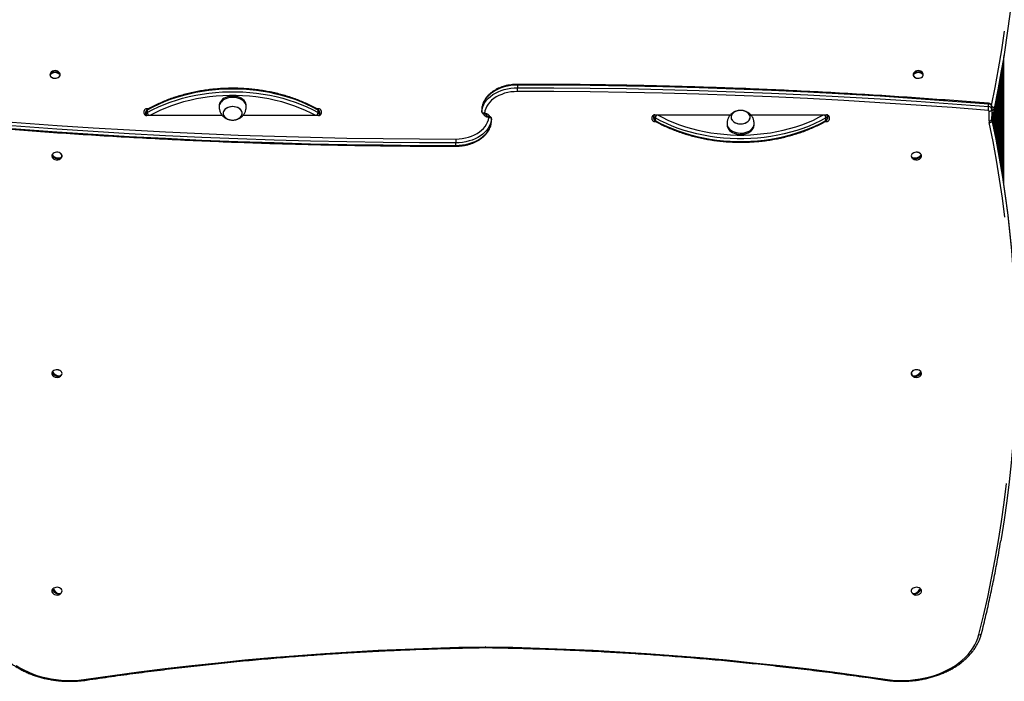
# Model space of a CAD drawing. Units: millimetres. Extents: x 548 to 11315, y 290 to 10547.
# Drawn here: x 6440 to 7529, y 3460 to 4193 of the extents above; entities that cross this region are included whole.
import ezdxf

# ---------------------------------------------------------------- set-up
doc = ezdxf.new("R2010")
doc.units = ezdxf.units.MM
doc.header["$LTSCALE"] = 50

msp = doc.modelspace()

# ---------------------------------------------------------------- linework, layer by layer
at = {"color": 8, "linetype": 'Continuous', "lineweight": 25}
for p, q in [((7527.9, 4016.4), (7527.9, 4144.6)), ((7528.6, 4011.6), (7528.6, 4149.2)), ((7528.8, 4010.5), (7528.8, 4150.3)), ((7525.3, 4032.5), (7525.3, 4129.4)), ((7525.4, 4031.5), (7525.4, 4130.4)), ((7526.1, 4027.5), (7526.1, 4134.2)), ((7526.2, 4026.8), (7526.2, 4134.9)), ((7526.6, 4024.2), (7526.6, 4137.3)), ((7523.3, 4044), (7523.3, 4118.5)), ((7524.5, 4036.9), (7524.5, 4125.3)), ((7521.2, 4055.5), (7521.2, 4107.5)), ((7521.9, 4051.6), (7521.9, 4111.3)), ((7522.1, 4050.6), (7522.1, 4112.2)), ((7522.8, 4047), (7522.8, 4115.6)), ((7522.9, 4046.3), (7522.9, 4116.4)), ((7519.4, 4065), (7519.4, 4098.4)), ((7519.6, 4064.3), (7519.6, 4099.1)), ((7520, 4062.2), (7520, 4101.1)), ((6579.5, 4086.8), (6579.4, 4086.6)), ((6580.5, 4093.9), (6580.5, 4092.8)), ((6770.5, 4092.8), (6770.5, 4093.9)), ((6771.5, 4086.6), (6771.5, 4086.8)), ((6953.5, 4088.4), (6953.3, 4088.4)), ((6953.5, 4088.4), (6953.5, 4088.4)), ((7141.4, 4087), (7141.5, 4086.8)), ((7333.5, 4086.8), (7333.5, 4087)), ((7516.1, 4081.7), (7516.1, 4088.6)), ((7516.2, 4081), (7516.2, 4088.7)), ((7516.7, 4079), (7516.7, 4089)), ((7517.9, 4091), (7518, 4091.3)), ((7517.9, 4072.8), (7517.9, 4090.9)), ((7518.6, 4069.1), (7518.6, 4094.4)), ((7518.8, 4068.3), (7518.8, 4095.2)), ((6959.5, 4085.2), (6959.5, 4085.2)), ((6959.5, 4085.2), (6959.6, 4085.2)), ((7142.5, 4080.8), (7142.5, 4079.7)), ((7332.5, 4079.7), (7332.5, 4080.8)), ((7515.6, 4083.9), (7515.6, 4084.2))]:
    msp.add_line(p, q, dxfattribs=at)
at = {"color": 7, "linetype": 'Continuous', "lineweight": 25}
for p, q in [((6473.7, 4132.9), (6475, 4132.9)), ((6482.9, 4132.9), (6484.2, 4132.9)), ((7428.7, 4132.9), (7430, 4132.9)), ((7437.9, 4132.9), (7439.2, 4132.9)), ((6990.6, 4120.2), (6990.6, 4117.3)), ((6660.5, 4097.4), (6660.5, 4096)), ((6690.5, 4096), (6690.5, 4097.4)), ((7511.9, 4096.3), (7511.9, 4099.1)), ((6577.5, 4088.6), (6577.5, 4091.7)), ((6579.5, 4087.6), (6579.5, 4090.4)), ((6579.5, 4086.6), (6579.5, 4087.6)), ((6581.9, 4093.9), (6580.5, 4093.9)), ((6664.1, 4086.4), (6580.5, 4086.4)), ((6581, 4092.6), (6581, 4089.8)), ((6665, 4088.9), (6665, 4088.9)), ((6686, 4088.9), (6686, 4088.9)), ((6770.5, 4086.4), (6686.8, 4086.4)), ((6770.5, 4093.9), (6769, 4093.9)), ((6769.9, 4089.8), (6769.9, 4092.6)), ((6771.5, 4090.4), (6771.5, 4087.6)), ((6771.5, 4087.6), (6771.5, 4086.6)), ((6773.5, 4091.7), (6773.5, 4088.6)), ((6951, 4093.6), (6951, 4090.8)), ((6951, 4093.6), (6951, 4093.5)), ((6951, 4093.5), (6951, 4090.7)), ((6951, 4090.7), (6951, 4090.8)), ((6953.3, 4088.4), (6953.5, 4088.4)), ((6956.5, 4086.4), (6956.5, 4087.1)), ((7141.5, 4086), (7141.5, 4087)), ((7141.5, 4083.2), (7141.5, 4086)), ((7142.5, 4087.1), (7226.1, 4087.1)), ((7248.8, 4087.1), (7332.5, 4087.1)), ((7333.5, 4087), (7333.5, 4086)), ((7333.5, 4086), (7333.5, 4083.2)), ((7512.5, 4080.5), (7512.5, 4091.3)), ((7515.5, 4096.3), (7515.5, 4093.5)), ((7515.5, 4093.5), (7515.5, 4082.6)), ((7518, 4094.2), (7518, 4091.3)), ((6959.6, 4085.2), (6959.5, 4085.2)), ((6961.9, 4080.1), (6961.9, 4082.9)), ((6961.9, 4082.9), (6961.9, 4082.8)), ((6961.9, 4080), (6961.9, 4082.8)), ((6961.9, 4080), (6961.9, 4080.1)), ((7139.5, 4081.8), (7139.5, 4085)), ((7142.5, 4079.7), (7143.9, 4079.7)), ((7143, 4083.8), (7143, 4081)), ((7222.5, 4077.6), (7222.5, 4076.2)), ((7227, 4084.7), (7227, 4084.7)), ((7248, 4084.7), (7248, 4084.7)), ((7252.5, 4076.2), (7252.5, 4077.6)), ((7331, 4079.7), (7332.5, 4079.7)), ((7331.9, 4081), (7331.9, 4083.8)), ((7335.5, 4085), (7335.5, 4081.8)), ((7515.6, 4083.9), (7515.6, 4081.1)), ((6922.3, 4053.4), (6922.3, 4056.3)), ((6475.7, 4041.5), (6477.3, 4041.3)), ((6484.9, 4040), (6485.9, 4039.8)), ((7426.4, 4040.9), (7426.7, 4040.2)), ((7427.1, 4039.8), (7428, 4040)), ((7435.6, 4041.3), (7437.2, 4041.5)), ((6475.9, 3801.4), (6477.8, 3800.8)), ((6484.7, 3798.7), (6485.4, 3798.5)), ((7427.5, 3798.5), (7428.2, 3798.7)), ((7435.1, 3800.8), (7437, 3801.4)), ((6476.3, 3561.4), (6478.5, 3560.2)), ((6484.2, 3557.3), (6484.8, 3557.1)), ((7428.2, 3557.1), (7428.7, 3557.3)), ((7434.4, 3560.2), (7436.6, 3561.4)), ((6955.3, 3497.6), (6955.6, 3497.6))]:
    msp.add_line(p, q, dxfattribs=at)
at = {"color": 7, "linetype": 'Continuous', "lineweight": 25, "flags": 128}
for points in [[(7528.7, 4550.1), (7531, 4534.9), (7533.9, 4513.9), (7536.5, 4493), (7538.7, 4472), (7540.5, 4451), (7542, 4430), (7543.2, 4408.9), (7544, 4387.9), (7544.4, 4366.8), (7544.5, 4345.8), (7544.3, 4324.8), (7543.6, 4303.7), (7542.7, 4282.7), (7541.3, 4261.7), (7539.6, 4240.6), (7537.6, 4219.6), (7535.2, 4198.7), (7532.5, 4177.7), (7529.4, 4156.8), (7528.2, 4149.3)], [(6473.3, 4131.7), (6473.5, 4130.7), (6474, 4129.8), (6474.9, 4129), (6475.9, 4128.3), (6477.2, 4127.9), (6478.6, 4127.7), (6480, 4127.8), (6481.3, 4128.1), (6482.5, 4128.6), (6483.5, 4129.4), (6484.2, 4130.2), (6484.5, 4131.2), (6484.5, 4132.2), (6484.2, 4133.2), (6484, 4133.5)], [(6473.3, 4131.8), (6473.4, 4130.8), (6474, 4129.9), (6474.8, 4129), (6475.9, 4128.4), (6477.2, 4128), (6478.6, 4127.8), (6480, 4127.8), (6481.4, 4128.1), (6482.6, 4128.7), (6483.6, 4129.4), (6484.2, 4130.3), (6484.6, 4131.3), (6484.6, 4132.3), (6484.2, 4133.3), (6484.2, 4133.4)], [(6473.7, 4133.4), (6473.4, 4132.8), (6473.3, 4131.8)], [(7428.3, 4131.8), (7428.4, 4130.8), (7429, 4129.9), (7429.8, 4129), (7430.9, 4128.4), (7432.2, 4128), (7433.6, 4127.8), (7435, 4127.8), (7436.4, 4128.1), (7437.6, 4128.7), (7438.6, 4129.4), (7439.2, 4130.3), (7439.6, 4131.3), (7439.6, 4132.3), (7439.2, 4133.3), (7439.2, 4133.4)], [(7428.7, 4133.4), (7428.4, 4132.8), (7428.3, 4131.8)], [(7428.3, 4131.7), (7428.5, 4130.7), (7429, 4129.8), (7429.9, 4129), (7430.9, 4128.3), (7432.2, 4127.9), (7433.6, 4127.7), (7435, 4127.8), (7436.3, 4128.1), (7437.5, 4128.6), (7438.5, 4129.4), (7439.2, 4130.2), (7439.5, 4131.2), (7439.6, 4131.8)], [(6990.6, 4120.2), (6986.8, 4120), (6983.1, 4119.6), (6979.5, 4119), (6975.9, 4118.1), (6972.5, 4117), (6969.2, 4115.7), (6966.2, 4114.2), (6963.3, 4112.4), (6960.7, 4110.5), (6958.4, 4108.4), (6956.3, 4106.2), (6954.6, 4103.8), (6953.2, 4101.4), (6952.1, 4098.8), (6951.4, 4096.2), (6951, 4093.6)], [(7511.9, 4099.1), (7472, 4102.2), (7432, 4105.1), (7392, 4107.8), (7351.9, 4110.1), (7311.8, 4112.3), (7271.7, 4114.1), (7231.6, 4115.8), (7191.5, 4117.1), (7151.3, 4118.2), (7111.1, 4119.1), (7071, 4119.7), (7030.8, 4120.1), (6990.6, 4120.2)], [(6769.9, 4092.6), (6763.9, 4095.8), (6757.6, 4098.8), (6751.2, 4101.6), (6744.5, 4104.1), (6737.7, 4106.4), (6730.8, 4108.4), (6723.7, 4110.3), (6716.5, 4111.8), (6709.1, 4113.1), (6701.7, 4114.2), (6694.3, 4115), (6686.8, 4115.5), (6679.2, 4115.8), (6671.7, 4115.8), (6664.1, 4115.5), (6656.6, 4115), (6649.2, 4114.2), (6641.8, 4113.1), (6634.5, 4111.8), (6627.2, 4110.3), (6620.1, 4108.4), (6613.2, 4106.4), (6606.4, 4104.1), (6599.7, 4101.6), (6593.3, 4098.8), (6587, 4095.8), (6581, 4092.6)], [(6581, 4089.8), (6587, 4093), (6593.3, 4096), (6599.7, 4098.7), (6606.4, 4101.3), (6613.2, 4103.6), (6620.1, 4105.6), (6627.2, 4107.4), (6634.5, 4109), (6641.8, 4110.3), (6649.2, 4111.3), (6656.6, 4112.1), (6664.1, 4112.7), (6671.7, 4112.9), (6679.2, 4112.9), (6686.8, 4112.7), (6694.3, 4112.1), (6701.7, 4111.3), (6709.1, 4110.3), (6716.5, 4109), (6723.7, 4107.4), (6730.8, 4105.6), (6737.7, 4103.6), (6744.5, 4101.3), (6751.2, 4098.7), (6757.6, 4096), (6763.9, 4093), (6769.9, 4089.8)], [(6690.5, 4097.4), (6690.4, 4098.6), (6689.9, 4100.2), (6689.2, 4101.7), (6688.1, 4103.1), (6686.7, 4104.4), (6685, 4105.6), (6683.2, 4106.5), (6681.1, 4107.2), (6678.9, 4107.7), (6676.7, 4108), (6674.4, 4108), (6672.1, 4107.7), (6669.9, 4107.3), (6667.8, 4106.5), (6666, 4105.6), (6664.3, 4104.5), (6662.9, 4103.2), (6661.8, 4101.8), (6661, 4100.3), (6660.6, 4098.7), (6660.5, 4097.4)], [(6951, 4090.8), (6951.4, 4093.4), (6952.1, 4096), (6953.2, 4098.6), (6954.6, 4101), (6956.3, 4103.4), (6958.4, 4105.6), (6960.7, 4107.7), (6963.3, 4109.6), (6966.2, 4111.4), (6969.2, 4112.9), (6972.5, 4114.2), (6975.9, 4115.3), (6979.5, 4116.2), (6983.1, 4116.8), (6986.8, 4117.2), (6990.6, 4117.3)], [(6990.6, 4113.1), (6987, 4112.9), (6983.4, 4112.6), (6979.8, 4111.9), (6976.4, 4111.1), (6973.1, 4109.9), (6970, 4108.6), (6967.1, 4107.1), (6964.4, 4105.3), (6962, 4103.4), (6959.9, 4101.3), (6958.1, 4099.1), (6956.6, 4096.7), (6955.4, 4094.3), (6954.5, 4091.8), (6954.1, 4089.2)], [(6990.6, 4113.1), (6990.6, 4113.5), (6990.6, 4114.1), (6990.6, 4114.6), (6990.6, 4115.2), (6990.6, 4115.8), (6990.6, 4116.3), (6990.6, 4116.9), (6990.6, 4117.3)], [(6990.6, 4117.3), (7030.8, 4117.2), (7071, 4116.9), (7111.1, 4116.3), (7151.3, 4115.4), (7191.5, 4114.3), (7231.6, 4112.9), (7271.7, 4111.3), (7311.8, 4109.4), (7351.9, 4107.3), (7392, 4104.9), (7432, 4102.3), (7472, 4099.4), (7511.9, 4096.3)], [(7511.6, 4092), (7471.6, 4095.2), (7431.7, 4098.1), (7391.7, 4100.7), (7351.7, 4103.1), (7311.6, 4105.2), (7271.6, 4107.1), (7231.5, 4108.7), (7191.3, 4110.1), (7151.2, 4111.2), (7111.1, 4112), (7070.9, 4112.6), (7030.7, 4113), (6990.6, 4113.1)], [(6690.4, 4095.2), (6690.4, 4095.5), (6690.4, 4097.2), (6689.9, 4098.7), (6689.2, 4100.3), (6688.1, 4101.7), (6686.7, 4103), (6685, 4104.1), (6683.2, 4105.1), (6681.1, 4105.8), (6678.9, 4106.3), (6676.7, 4106.6), (6674.4, 4106.6), (6672.1, 4106.3), (6669.9, 4105.8), (6667.8, 4105.1), (6666, 4104.2), (6664.3, 4103.1), (6662.9, 4101.8), (6661.8, 4100.4), (6661, 4098.8), (6660.6, 4097.2), (6660.5, 4095.6), (6660.5, 4095.2)], [(6579.5, 4086.7), (6579.3, 4086.6), (6579.2, 4086.6)], [(6681.1, 4095.2), (6679.4, 4095.8), (6677.5, 4096.2), (6675.6, 4096.3), (6673.7, 4096.2), (6671.8, 4095.9), (6670, 4095.3), (6668.5, 4094.5), (6667.2, 4093.5), (6666.1, 4092.3), (6665.4, 4091), (6665, 4089.7), (6665, 4088.3), (6665.3, 4087), (6666, 4085.7), (6667, 4084.5), (6668.3, 4083.5), (6669.8, 4082.6), (6671.5, 4082), (6673.4, 4081.6), (6675.3, 4081.5), (6677.2, 4081.6), (6679.1, 4081.9), (6680.9, 4082.5), (6682.4, 4083.4), (6683.7, 4084.4), (6684.8, 4085.5), (6685.5, 4086.8), (6685.9, 4088.1), (6685.9, 4089.5), (6685.6, 4090.8), (6684.9, 4092.1), (6683.9, 4093.3), (6682.6, 4094.3), (6681.1, 4095.2)], [(6673.8, 4081.6), (6675.7, 4081.5), (6677.7, 4081.7), (6679.5, 4082.1), (6681.2, 4082.7), (6682.7, 4083.6), (6684, 4084.6), (6685, 4085.8), (6685.6, 4087.1), (6685.9, 4088.4), (6685.9, 4089.8), (6685.5, 4091.1), (6684.7, 4092.4), (6683.7, 4093.5), (6682.3, 4094.5), (6680.7, 4095.3), (6679, 4095.9), (6677.1, 4096.2), (6675.2, 4096.3), (6673.2, 4096.2), (6671.4, 4095.8), (6669.7, 4095.1), (6668.2, 4094.3), (6666.9, 4093.2), (6665.9, 4092), (6665.3, 4090.8), (6665, 4089.4), (6665, 4088), (6665.4, 4086.7), (6666.2, 4085.4), (6667.2, 4084.3), (6668.6, 4083.3), (6670.2, 4082.5), (6671.9, 4081.9), (6673.8, 4081.6)], [(6771.7, 4086.6), (6771.6, 4086.6), (6771.4, 4086.7)], [(6958.8, 4084.3), (6957.8, 4084.5), (6956.7, 4084.8), (6955.8, 4085.2), (6955, 4085.7), (6954.3, 4086.3), (6953.9, 4087), (6953.6, 4087.8), (6953.5, 4088.6)], [(7141.3, 4087), (7141.3, 4087), (7141.5, 4086.9)], [(7243.4, 4090.8), (7241.7, 4091.5), (7239.8, 4091.9), (7237.9, 4092.1), (7236, 4092), (7234.1, 4091.7), (7232.3, 4091.2), (7230.7, 4090.4), (7229.3, 4089.4), (7228.3, 4088.3), (7227.5, 4087), (7227, 4085.7), (7227, 4084.3), (7227.2, 4083), (7227.9, 4081.7), (7228.8, 4080.5), (7230.1, 4079.4), (7231.6, 4078.5), (7233.2, 4077.9), (7235.1, 4077.4), (7237, 4077.3), (7238.9, 4077.3), (7240.8, 4077.6), (7242.6, 4078.2), (7244.2, 4079), (7245.6, 4080), (7246.6, 4081.1), (7247.4, 4082.3), (7247.9, 4083.7), (7247.9, 4085.1), (7247.7, 4086.4), (7247, 4087.7), (7246.1, 4088.9), (7244.8, 4089.9), (7243.4, 4090.8)], [(7235.5, 4077.4), (7237.4, 4077.2), (7239.4, 4077.4), (7241.2, 4077.7), (7243, 4078.4), (7244.5, 4079.2), (7245.8, 4080.2), (7246.8, 4081.4), (7247.5, 4082.6), (7247.9, 4084), (7247.9, 4085.3), (7247.6, 4086.7), (7246.9, 4088), (7245.8, 4089.1), (7244.5, 4090.2), (7243, 4091), (7241.3, 4091.6), (7239.4, 4092), (7237.5, 4092.1), (7235.5, 4092), (7233.7, 4091.6), (7231.9, 4091), (7230.4, 4090.2), (7229.1, 4089.2), (7228.1, 4088), (7227.4, 4086.7), (7227, 4085.4), (7227, 4084), (7227.3, 4082.6), (7228, 4081.4), (7229.1, 4080.2), (7230.4, 4079.2), (7231.9, 4078.4), (7233.6, 4077.8), (7235.5, 4077.4)], [(7333.5, 4086.9), (7333.6, 4087), (7333.7, 4087)], [(6922.3, 4056.3), (6882.1, 4056.4), (6841.9, 4056.7), (6801.8, 4057.3), (6761.6, 4058.2), (6721.4, 4059.3), (6681.3, 4060.6), (6641.2, 4062.3), (6601.1, 4064.1), (6561, 4066.3), (6520.9, 4068.7), (6480.9, 4071.3), (6440.9, 4074.2), (6401, 4077.3)], [(6401.3, 4081.5), (6441.3, 4078.4), (6481.2, 4075.5), (6521.2, 4072.9), (6561.2, 4070.5), (6601.3, 4068.4), (6641.3, 4066.5), (6681.4, 4064.9), (6721.6, 4063.5), (6761.7, 4062.4), (6801.8, 4061.6), (6842, 4061), (6882.2, 4060.6), (6922.3, 4060.5)], [(6922.3, 4060.5), (6925.9, 4060.6), (6929.5, 4061), (6933.1, 4061.7), (6936.5, 4062.5), (6939.8, 4063.6), (6942.9, 4065), (6945.8, 4066.5), (6948.5, 4068.3), (6950.9, 4070.2), (6953, 4072.3), (6954.8, 4074.5), (6956.4, 4076.9), (6957.5, 4079.3), (6958.4, 4081.8), (6958.8, 4084.3)], [(6961.9, 4082.8), (6961.5, 4080.2), (6960.8, 4077.6), (6959.7, 4075), (6958.3, 4072.6), (6956.6, 4070.2), (6954.5, 4068), (6952.2, 4065.9), (6949.6, 4064), (6946.7, 4062.2), (6943.7, 4060.7), (6940.4, 4059.4), (6937, 4058.3), (6933.4, 4057.4), (6929.8, 4056.8), (6926.1, 4056.4), (6922.3, 4056.3)], [(6922.3, 4053.4), (6926.1, 4053.6), (6929.8, 4053.9), (6933.4, 4054.6), (6937, 4055.4), (6940.4, 4056.5), (6943.7, 4057.9), (6946.7, 4059.4), (6949.6, 4061.1), (6952.2, 4063.1), (6954.5, 4065.1), (6956.6, 4067.4), (6958.3, 4069.7), (6959.7, 4072.2), (6960.8, 4074.7), (6961.5, 4077.4), (6961.9, 4080)], [(7331.9, 4083.8), (7325.9, 4080.6), (7319.6, 4077.6), (7313.2, 4074.9), (7306.5, 4072.3), (7299.7, 4070), (7292.8, 4068), (7285.7, 4066.2), (7278.5, 4064.6), (7271.1, 4063.3), (7263.7, 4062.2), (7256.3, 4061.5), (7248.8, 4060.9), (7241.2, 4060.7), (7233.7, 4060.7), (7226.1, 4060.9), (7218.6, 4061.5), (7211.2, 4062.2), (7203.8, 4063.3), (7196.5, 4064.6), (7189.2, 4066.2), (7182.1, 4068), (7175.2, 4070), (7168.4, 4072.3), (7161.7, 4074.9), (7155.3, 4077.6), (7149, 4080.6), (7143, 4083.8)], [(7143, 4081), (7149, 4077.8), (7155.3, 4074.8), (7161.7, 4072), (7168.4, 4069.5), (7175.2, 4067.2), (7182.1, 4065.1), (7189.2, 4063.3), (7196.5, 4061.8), (7203.8, 4060.5), (7211.2, 4059.4), (7218.6, 4058.6), (7226.1, 4058.1), (7233.7, 4057.8), (7241.2, 4057.8), (7248.8, 4058.1), (7256.3, 4058.6), (7263.7, 4059.4), (7271.1, 4060.5), (7278.5, 4061.8), (7285.7, 4063.3), (7292.8, 4065.1), (7299.7, 4067.2), (7306.5, 4069.5), (7313.2, 4072), (7319.6, 4074.8), (7325.9, 4077.8), (7331.9, 4081)], [(7222.5, 4078.4), (7222.5, 4077.5), (7222.6, 4075.9), (7223.2, 4074.3), (7224, 4072.8), (7225.2, 4071.5), (7226.7, 4070.2), (7228.4, 4069.1), (7230.4, 4068.3), (7232.5, 4067.6), (7234.7, 4067.2)], [(7222.5, 4076.2), (7222.5, 4076.1), (7222.6, 4074.5), (7223.2, 4072.9), (7224, 4071.4), (7225.2, 4070), (7226.7, 4068.8), (7228.4, 4067.7), (7230.4, 4066.8), (7232.5, 4066.2), (7234.7, 4065.8)], [(7234.7, 4067.2), (7237, 4067), (7239.3, 4067.1), (7241.5, 4067.4), (7243.7, 4067.9), (7245.7, 4068.7), (7247.5, 4069.7), (7249.1, 4070.9), (7250.4, 4072.2), (7251.4, 4073.7), (7252.1, 4075.2), (7252.4, 4076.8), (7252.4, 4078.4)], [(7234.7, 4065.8), (7237, 4065.6), (7239.3, 4065.7), (7241.5, 4066), (7243.7, 4066.5), (7245.7, 4067.3), (7247.5, 4068.3), (7249.1, 4069.5), (7250.4, 4070.8), (7251.4, 4072.3), (7252.1, 4073.8), (7252.4, 4075.4), (7252.5, 4076.2)], [(7530, 3974), (7527.3, 3995), (7524.1, 4015.9), (7520.7, 4036.9), (7516.8, 4057.8), (7512.6, 4078.6)], [(6401, 4074.5), (6440.9, 4071.3), (6480.9, 4068.5), (6520.9, 4065.8), (6561, 4063.4), (6601.1, 4061.3), (6641.2, 4059.4), (6681.3, 4057.8), (6721.4, 4056.5), (6761.6, 4055.3), (6801.8, 4054.5), (6841.9, 4053.9), (6882.1, 4053.5), (6922.3, 4053.4)], [(6922.3, 4060.5), (6922.3, 4060.1), (6922.3, 4059.5), (6922.3, 4059), (6922.3, 4058.4), (6922.3, 4057.8), (6922.3, 4057.2), (6922.3, 4056.7), (6922.3, 4056.3)], [(6486.2, 4040.2), (6486.3, 4040.4), (6486.6, 4041.4), (6486.6, 4042.4), (6486.2, 4043.3), (6485.5, 4044.2), (6484.5, 4044.9), (6483.3, 4045.5), (6481.9, 4045.8), (6480.5, 4045.8), (6479.1, 4045.6), (6477.8, 4045.2), (6476.7, 4044.5), (6475.9, 4043.7), (6475.4, 4042.7), (6475.4, 4042.7)], [(6486, 4040.1), (6486.2, 4040.5), (6486.5, 4041.5), (6486.5, 4042.5), (6486.1, 4043.4), (6485.4, 4044.3), (6484.5, 4045), (6483.3, 4045.5), (6481.9, 4045.8), (6480.5, 4045.8), (6479.1, 4045.6), (6477.9, 4045.2), (6476.8, 4044.6), (6476, 4043.7), (6475.5, 4042.8), (6475.5, 4042.8)], [(6476.1, 4042.6), (6477, 4041.5), (6478.2, 4040.7), (6479.6, 4040), (6481.1, 4039.6), (6482.6, 4039.5), (6484, 4039.7), (6485.3, 4040.1), (6486.2, 4040.8)], [(7436.9, 4040.1), (7437.1, 4040.4), (7437.5, 4041.3), (7437.5, 4042.3), (7437.2, 4043.3), (7436.5, 4044.2), (7435.6, 4044.9), (7434.4, 4045.4), (7433.1, 4045.8), (7431.7, 4045.9), (7430.3, 4045.7), (7429, 4045.3), (7427.9, 4044.7), (7427.1, 4043.9), (7426.5, 4042.9), (7426.3, 4042), (7426.5, 4041), (7426.5, 4041)], [(7437.2, 4040.2), (7437.2, 4040.3), (7437.6, 4041.2), (7437.6, 4042.2), (7437.3, 4043.2), (7436.6, 4044.1), (7435.7, 4044.9), (7434.5, 4045.4), (7433.1, 4045.7), (7431.7, 4045.8), (7430.3, 4045.6), (7429, 4045.2), (7427.9, 4044.6), (7427, 4043.8), (7426.5, 4042.9), (7426.3, 4041.9), (7426.4, 4040.9), (7426.4, 4040.9)], [(7426.7, 4040.8), (7427.6, 4040.1), (7428.9, 4039.7), (7430.3, 4039.5), (7431.8, 4039.6), (7433.3, 4040), (7434.7, 4040.7), (7435.9, 4041.5), (7436.9, 4042.6)], [(6485.9, 4039.8), (6484.9, 4039.1), (6483.7, 4038.6), (6482.3, 4038.5), (6480.8, 4038.6), (6479.3, 4039), (6477.9, 4039.6), (6476.6, 4040.5), (6475.7, 4041.5)], [(7437.2, 4041.5), (7436.3, 4040.5), (7435, 4039.6), (7433.6, 4039), (7432.1, 4038.6), (7430.6, 4038.5), (7429.2, 4038.6), (7428, 4039.1), (7427.1, 4039.8)], [(7542.5, 3825.2), (7542.5, 3831.5), (7542.2, 3852.6), (7541.6, 3873.7), (7540.6, 3894.8), (7539.2, 3915.9), (7537.5, 3937), (7535.5, 3958.1), (7533, 3979.1), (7530.3, 4000.1), (7527.1, 4021.1), (7526.2, 4027.1)], [(7527.6, 4015.2), (7530.3, 3997.3), (7533, 3976.3), (7535.5, 3955.2), (7537.5, 3934.2), (7539.2, 3913.1), (7540.6, 3892), (7541.6, 3870.9), (7542.2, 3849.8), (7542.5, 3828.7), (7542.4, 3807.6), (7542, 3786.5), (7541.2, 3765.4), (7540.1, 3744.3), (7538.6, 3723.2), (7536.7, 3702.2), (7534.5, 3681.1), (7532, 3660.1), (7529.1, 3639.1), (7525.8, 3618.1), (7525.4, 3615.8)], [(6486.2, 3799.4), (6486.4, 3799.9), (6486.6, 3800.9), (6486.5, 3801.9), (6486, 3802.9), (6485.2, 3803.7), (6484.2, 3804.4), (6482.9, 3804.8), (6481.5, 3805), (6480.1, 3805), (6478.7, 3804.7), (6477.5, 3804.2), (6476.4, 3803.5), (6475.7, 3802.6), (6475.7, 3802.6)], [(6486, 3799.4), (6486.3, 3800), (6486.6, 3801), (6486.4, 3802), (6485.9, 3802.9), (6485.2, 3803.7), (6484.1, 3804.4), (6482.8, 3804.9), (6481.5, 3805.1), (6480.1, 3805), (6478.7, 3804.8), (6477.5, 3804.3), (6476.5, 3803.6), (6475.8, 3802.7), (6475.8, 3802.7)], [(6476.5, 3802.4), (6477.3, 3801.2), (6478.5, 3800.2), (6479.8, 3799.4), (6481.2, 3798.8), (6482.7, 3798.5), (6484, 3798.5), (6485.1, 3798.8), (6486, 3799.4)], [(7437.2, 3799.4), (7437.5, 3800.1), (7437.6, 3801.2), (7437.4, 3802.1), (7436.9, 3803.1), (7436, 3803.9), (7434.9, 3804.5), (7433.5, 3804.9), (7432.1, 3805.1), (7430.7, 3805), (7429.4, 3804.6), (7428.2, 3804), (7427.2, 3803.3), (7426.6, 3802.4), (7426.3, 3801.4), (7426.3, 3800.4), (7426.7, 3799.4), (7426.7, 3799.4)], [(7437, 3799.4), (7437.4, 3800.3), (7437.6, 3801.2), (7437.3, 3802.2), (7436.8, 3803.1), (7435.9, 3803.9), (7434.8, 3804.5), (7433.5, 3804.9), (7432.1, 3805.1), (7430.7, 3805), (7429.4, 3804.7), (7428.2, 3804.1), (7427.3, 3803.3), (7426.7, 3802.5), (7426.4, 3801.5), (7426.4, 3800.5), (7426.8, 3799.5), (7426.8, 3799.5)], [(7426.9, 3799.4), (7427.8, 3798.8), (7428.9, 3798.5), (7430.2, 3798.5), (7431.7, 3798.8), (7433.1, 3799.4), (7434.4, 3800.2), (7435.6, 3801.2), (7436.4, 3802.4)], [(6485.4, 3798.5), (6484.6, 3797.9), (6483.4, 3797.6), (6482.1, 3797.5), (6480.7, 3797.8), (6479.2, 3798.4), (6477.9, 3799.2), (6476.8, 3800.3), (6475.9, 3801.4)], [(7437, 3801.4), (7436.1, 3800.3), (7435, 3799.2), (7433.7, 3798.4), (7432.2, 3797.8), (7430.8, 3797.5), (7429.5, 3797.6), (7428.4, 3797.9), (7427.5, 3798.5)], [(7501.2, 3511.9), (7506.2, 3532.7), (7510.9, 3553.5), (7515.2, 3574.4), (7519.2, 3595.3), (7522.8, 3616.2), (7526.1, 3637.2), (7529, 3658.1), (7531.5, 3679.1)], [(6486.2, 3558.6), (6486.5, 3559.3), (6486.6, 3560.3), (6486.5, 3561.3), (6485.9, 3562.2), (6485.1, 3563), (6484, 3563.7), (6482.7, 3564.1), (6481.3, 3564.3), (6479.9, 3564.2), (6478.5, 3563.9), (6477.3, 3563.3), (6476.3, 3562.6)], [(6485.9, 3558.6), (6486.4, 3559.4), (6486.6, 3560.4), (6486.4, 3561.4), (6485.8, 3562.3), (6485, 3563.1), (6483.9, 3563.7), (6482.7, 3564.1), (6481.3, 3564.3), (6479.9, 3564.2), (6478.5, 3563.9), (6477.4, 3563.4), (6476.4, 3562.7)], [(7437.2, 3558.6), (7437.5, 3559.2), (7437.6, 3560.2), (7437.5, 3561.2), (7437, 3562.2), (7436.1, 3563), (7435, 3563.6), (7433.7, 3564.1), (7432.3, 3564.3), (7430.9, 3564.2), (7429.6, 3563.9), (7428.3, 3563.4), (7427.4, 3562.6), (7426.7, 3561.8), (7426.3, 3560.8), (7426.3, 3559.8), (7426.6, 3558.8), (7426.7, 3558.6)], [(6484.8, 3557.1), (6484, 3556.6), (6482.9, 3556.4), (6481.8, 3556.6), (6480.5, 3557.1), (6479.3, 3557.9), (6478.1, 3558.9), (6477.1, 3560.1), (6476.3, 3561.4)], [(6477.2, 3562.2), (6477.9, 3561), (6479, 3559.8), (6480.1, 3558.8), (6481.4, 3558), (6482.6, 3557.5), (6483.8, 3557.3), (6484.8, 3557.5), (6485.6, 3557.9)], [(7427.3, 3557.9), (7428.1, 3557.5), (7429.1, 3557.3), (7430.3, 3557.5), (7431.5, 3558), (7432.8, 3558.8), (7433.9, 3559.8), (7435, 3561), (7435.8, 3562.2)], [(7436.6, 3561.4), (7435.8, 3560.1), (7434.8, 3558.9), (7433.6, 3557.9), (7432.4, 3557.1), (7431.1, 3556.6), (7430, 3556.4), (7428.9, 3556.6), (7428.2, 3557.1)], [(7397.5, 3462.5), (7403, 3461.8), (7408.6, 3461.3), (7414.2, 3461.2), (7419.7, 3461.2), (7425.3, 3461.5), (7430.8, 3462.1), (7436.3, 3462.9), (7441.6, 3464), (7446.9, 3465.3), (7452, 3466.8), (7457, 3468.6), (7461.8, 3470.6), (7466.5, 3472.8), (7470.9, 3475.2), (7475.1, 3477.8), (7479, 3480.6), (7482.7, 3483.6), (7486.1, 3486.7), (7489.2, 3490), (7492, 3493.4), (7494.5, 3496.9), (7496.7, 3500.5), (7498.5, 3504.3), (7500, 3508.1), (7501.2, 3511.9)], [(6513.4, 3462.5), (6542.5, 3466.7), (6571.6, 3470.6), (6600.9, 3474.3), (6630.2, 3477.8), (6659.5, 3480.9), (6688.9, 3483.9), (6718.4, 3486.5), (6747.9, 3488.9), (6777.4, 3491.1), (6807, 3493), (6836.6, 3494.6), (6866.3, 3496), (6895.9, 3497.1), (6925.6, 3497.9), (6955.3, 3498.5)], [(6955.6, 3498.5), (6985.3, 3497.9), (7015, 3497.1), (7044.6, 3496), (7074.3, 3494.6), (7103.9, 3493), (7133.5, 3491.1), (7163, 3488.9), (7192.5, 3486.5), (7222, 3483.9), (7251.4, 3480.9), (7280.7, 3477.8), (7310, 3474.3), (7339.3, 3470.6), (7368.4, 3466.7), (7397.5, 3462.5)], [(6435.8, 3477.8), (6440, 3475.2), (6444.4, 3472.8), (6449.1, 3470.6), (6453.9, 3468.6), (6458.9, 3466.8), (6464, 3465.3), (6469.3, 3464), (6474.6, 3462.9), (6480.1, 3462.1), (6485.6, 3461.5), (6491.2, 3461.2), (6496.8, 3461.2), (6502.3, 3461.3), (6507.9, 3461.8), (6513.4, 3462.5)]]:
    msp.add_lwpolyline(points, dxfattribs=at)
at = {"color": 8, "linetype": 'Continuous', "lineweight": 25, "flags": 128}
for points in [[(7515.2, 4097.6), (7519.1, 4117.4), (7522.9, 4138.3), (7526.4, 4159.1), (7529.5, 4180)], [(7518, 4091.3), (7522.1, 4112.2), (7525.9, 4133), (7529.3, 4153.5)], [(7528.2, 4149.3), (7525.9, 4135.9), (7522.1, 4115), (7518, 4094.2)], [(6990.6, 4120.2), (6990.6, 4120.5), (6990.6, 4120.8), (6990.6, 4121), (6990.6, 4121), (6990.6, 4121)], [(6767.3, 4086.4), (6762.2, 4089.1), (6756, 4092.1), (6749.7, 4094.8), (6743.2, 4097.2), (6736.5, 4099.5), (6729.7, 4101.5), (6722.7, 4103.3), (6715.6, 4104.8), (6708.5, 4106.1), (6701.2, 4107.1), (6693.9, 4107.9), (6686.5, 4108.4), (6679.2, 4108.7), (6671.8, 4108.7), (6664.4, 4108.4), (6657, 4107.9), (6649.7, 4107.1), (6642.4, 4106.1), (6635.3, 4104.8), (6628.2, 4103.3), (6621.2, 4101.5), (6614.4, 4099.5), (6607.7, 4097.2), (6601.2, 4094.8), (6594.9, 4092.1), (6588.8, 4089.1), (6583.6, 4086.4)], [(6954.1, 4089.2), (6955.1, 4089.1), (6956.2, 4088.8), (6957.1, 4088.4), (6957.9, 4087.9), (6958.6, 4087.2), (6959.1, 4086.5), (6959.4, 4085.8), (6959.4, 4085.2)], [(7145.6, 4087.1), (7150.8, 4084.5), (7156.9, 4081.5), (7163.2, 4078.8), (7169.7, 4076.3), (7176.4, 4074.1), (7183.2, 4072.1), (7190.2, 4070.3), (7197.3, 4068.8), (7204.4, 4067.5), (7211.7, 4066.5), (7219, 4065.7), (7226.4, 4065.2), (7233.8, 4064.9), (7241.2, 4064.9), (7248.5, 4065.2), (7255.9, 4065.7), (7263.2, 4066.5), (7270.5, 4067.5), (7277.6, 4068.8), (7284.7, 4070.3), (7291.7, 4072.1), (7298.5, 4074.1), (7305.2, 4076.3), (7311.7, 4078.8), (7318, 4081.5), (7324.2, 4084.5), (7329.3, 4087.1)], [(7526.2, 4027.1), (7523.6, 4042.1), (7519.8, 4063), (7515.6, 4083.9)], [(7515.6, 4081.1), (7519.8, 4060.2), (7523.6, 4039.2), (7527.1, 4018.3), (7527.6, 4015.2)], [(6922.3, 4053.4), (6922.3, 4053.1), (6922.3, 4052.8), (6922.3, 4052.6), (6922.3, 4052.6), (6922.3, 4052.6)], [(6955.3, 3497.6), (6955.3, 3497.6), (6955.3, 3497.7), (6955.3, 3497.8), (6955.3, 3498.1), (6955.3, 3498.5)], [(6955.6, 3497.6), (6955.6, 3497.6), (6955.6, 3497.7), (6955.6, 3497.8), (6955.6, 3498.1), (6955.6, 3498.5)], [(6513.8, 3461.6), (6513.8, 3461.6), (6513.7, 3461.7), (6513.6, 3461.8), (6513.5, 3462.1), (6513.4, 3462.5)], [(7397.5, 3462.5), (7397.4, 3462.1), (7397.3, 3461.8), (7397.2, 3461.7), (7397.1, 3461.6), (7397.1, 3461.6)]]:
    msp.add_lwpolyline(points, dxfattribs=at)
at = {"color": 7, "linetype": 'Continuous', "lineweight": 25}
for centre, radius, start, end in [((6479, 4130.2), 6.13, 31.5617, 148.4383), ((6479, 4127.6), 7.43, 45.3829, 134.6171), ((6479, 4126.6), 7.43, 45.3829, 134.6171), ((6476.3, 4132.4), 2.66, 168.488, 191.512), ((6481.6, 4132.4), 2.66, 348.5049, 11.4951), ((7434, 4130.2), 6.13, 31.5617, 148.4383), ((7434, 4127.6), 7.43, 45.3802, 134.6198), ((7434, 4126.6), 7.43, 45.3802, 134.6198), ((7431.3, 4132.4), 2.63, 168.3808, 191.6192), ((7436.6, 4132.4), 2.63, 348.3808, 11.6192), ((7512.1, 4095.7), 3.41, 10.1031, 93.0268), ((6580.1, 4091.2), 2.68, 81.9487, 168.58), ((6580.1, 4089.1), 2.68, 191.4194, 278.0519), ((6582.1, 4090.2), 2.65, 115.0179, 176.1075), ((6582.1, 4087.4), 2.65, 115.0195, 176.1059), ((6768.8, 4090.2), 2.65, 3.8864, 64.9882), ((6768.8, 4087.4), 2.65, 3.888, 64.9866), ((6770.8, 4091.2), 2.68, 11.4148, 98.0523), ((6770.8, 4089.1), 2.68, 261.9472, 348.5858), ((6953.8, 4090.1), 1.69, 207.5751, 258.3605), ((7142.1, 4084.5), 2.68, 81.9572, 168.5742), ((7144.1, 4086.2), 2.65, 183.8887, 244.9845), ((7330.8, 4086.2), 2.65, 295.0108, 356.1327), ((7332.8, 4084.5), 2.68, 11.4265, 98.0506), ((7481.4, 4096.6), 30.5, 351.3552, 359.3229), ((7511.6, 4091.2), 0.854, 10.149, 93.0024), ((7512.1, 4092.9), 3.41, 10.1031, 93.0268), ((7512.8, 4094), 2.68, 261.957, 348.576), ((6959.1, 4083.5), 1.69, 27.5757, 78.3561), ((7142.1, 4082.4), 2.68, 191.424, 278.043), ((7144.1, 4083.4), 2.65, 183.8902, 244.9844), ((7330.8, 4083.4), 2.65, 295.0109, 356.1312), ((7332.8, 4082.4), 2.68, 261.9491, 348.5752), ((7512.8, 4083.2), 2.68, 261.9572, 348.5742), ((7521.5, 4080.5), 9.04, 179.9876, 191.8792), ((7512.7, 4081.6), 3, 269.6439, 349.0177), ((7523, 4085.5), 7.57, 180.0263, 191.8639), ((7523, 4082.6), 7.57, 180.0268, 191.8639), ((6478.2, 4041.8), 2.98, 161.551, 212.5646), ((6478.5, 4041.1), 2.87, 150.3207, 172.2165), ((7434.4, 4041.1), 2.85, 7.7206, 29.7185), ((6481, 4043.4), 6.13, 211.5617, 260.3826), ((6481, 4043.4), 6.13, 260.3826, 328.4383), ((6483.4, 4041.2), 2.87, 330.3207, 352.2165), ((7429.6, 4041.2), 2.88, 187.804, 209.635), ((7432, 4043.4), 6.13, 211.5617, 279.6174), ((7432, 4043.4), 6.13, 279.6174, 328.4383), ((6478.3, 3801), 3, 147.7305, 212.3889), ((6478.9, 3800.2), 3.3, 138.5758, 158.5072), ((7434, 3800.2), 3.29, 21.4618, 41.4552), ((6481, 3802.6), 6.13, 211.5617, 252.9907), ((6481, 3802.6), 6.13, 252.9907, 328.4383), ((6483, 3800.6), 3.3, 318.5758, 338.5072), ((7432, 3802.6), 6.13, 211.5617, 287.0093), ((7429.9, 3800.6), 3.29, 201.4618, 221.4552), ((7432, 3802.6), 6.13, 287.0093, 328.4383), ((6478.4, 3560.3), 3.11, 131.2786, 211.498), ((6481, 3561.9), 6.13, 211.5617, 243.0603), ((6479.6, 3558.9), 4.1, 125.9106, 143.1534), ((6481, 3561.9), 6.13, 243.0603, 305.9435), ((6482.3, 3560.4), 4.1, 305.9158, 323.1482), ((6481, 3561.9), 6.13, 313.7454, 328.4383), ((7432, 3561.9), 6.13, 211.5617, 226.2546), ((7430.5, 3560.4), 4.07, 216.7904, 234.1456), ((7432, 3561.9), 6.13, 234.0565, 296.9397), ((7432, 3561.9), 6.13, 296.9397, 328.4383), ((7433.4, 3558.9), 4.09, 36.8321, 54.1039), ((6955.5, 3488.2), 10.3, 89.1642, 90.8358)]:
    msp.add_arc(centre, radius, start, end, dxfattribs=at)
at = {"color": 8, "linetype": 'Continuous', "lineweight": 25}
for centre, radius, start, end in [((7510.2, 4099.4), 1.74, 351.6501, 21.2934), ((7515.1, 4093.6), 2.9, 10.4093, 83.4489), ((6581.1, 4087.6), 1.69, 181.1101, 220.1171), ((6582, 4092.8), 0.994, 126.0617, 188.7631), ((6586.8, 4090.3), 5.83, 184.9556, 221.195), ((6764.1, 4090.3), 5.83, 318.8003, 355.0491), ((6768.9, 4092.8), 0.994, 351.2368, 53.914), ((6769.8, 4087.6), 1.69, 319.0778, 358.854), ((6954.6, 4086.4), 1.86, 2.6811, 56.2189), ((6958.3, 4087.2), 1.86, 182.6824, 236.2196), ((7143.1, 4086), 1.69, 139.6128, 178.856), ((7148.8, 4083.3), 5.82, 138.7837, 175.0658), ((7326.1, 4083.3), 5.83, 4.9568, 41.2077), ((7331.8, 4086), 1.69, 1.1472, 40.0345), ((7514.8, 4095.1), 3.27, 280.807, 342.395), ((7514.8, 4092.3), 3.27, 280.8107, 342.3929), ((7144, 4080.8), 0.994, 171.2559, 233.9194), ((7330.9, 4080.8), 0.995, 306.1103, 8.7145), ((7501.8, 3514.3), 2.43, 254.0162, 337.106)]:
    msp.add_arc(centre, radius, start, end, dxfattribs=at)
at = {"color": 7, "linetype": 'Continuous', "lineweight": 25}
for points, knots in [([(7517.9, 4091), (7518.6, 4094.5), (7520.7, 4104.5), (7523.8, 4121.1), (7526.9, 4138.4), (7528.6, 4149.1), (7529.2, 4153.2)], [0, 0, 0, 0, 0.167006, 0.483967, 0.800927, 1, 1, 1, 1]), ([(6990.6, 4121), (6990, 4121), (6988.1, 4121), (6985.2, 4120.8), (6981.7, 4120.3), (6978.2, 4119.6), (6974.9, 4118.7), (6971.7, 4117.6), (6968.6, 4116.3), (6965.7, 4114.7), (6963.1, 4113), (6960.6, 4111.1), (6958.4, 4109.1), (6956.4, 4106.9), (6954.7, 4104.5), (6953.3, 4102.1), (6952.2, 4099.6), (6951.5, 4097), (6951.1, 4095.1), (6951, 4093.9), (6951, 4093.7)], [0, 0, 0, 0, 0.031848, 0.091561, 0.151298, 0.211074, 0.270875, 0.330725, 0.390608, 0.450523, 0.510451, 0.57035, 0.630172, 0.689843, 0.749282, 0.808422, 0.867195, 0.925579, 0.983607, 1, 1, 1, 1]), ([(7511.8, 4100), (7505.2, 4100.5), (7486.2, 4102.1), (7454.6, 4104.4), (7417.1, 4107), (7379.6, 4109.4), (7342.1, 4111.6), (7304.5, 4113.5), (7266.9, 4115.3), (7229.3, 4116.8), (7191.6, 4118), (7154, 4119.1), (7116.3, 4119.9), (7078.7, 4120.5), (7041, 4120.9), (7011.6, 4121), (6994.8, 4121), (6990.6, 4121)], [0, 0, 0, 0, 0.037967, 0.110095, 0.182224, 0.254353, 0.326481, 0.39861, 0.470739, 0.542867, 0.614996, 0.687124, 0.759253, 0.831382, 0.903511, 0.975639, 1, 1, 1, 1]), ([(6769.5, 4093.6), (6768.6, 4094.1), (6765.8, 4095.6), (6761, 4098), (6755.1, 4100.7), (6749.1, 4103.2), (6743, 4105.5), (6736.6, 4107.6), (6730.2, 4109.5), (6723.7, 4111.1), (6717, 4112.6), (6710.3, 4113.8), (6703.5, 4114.9), (6696.6, 4115.6), (6689.7, 4116.2), (6682.8, 4116.6), (6675.9, 4116.7), (6668.9, 4116.6), (6662, 4116.3), (6655.1, 4115.7), (6648.2, 4115), (6641.4, 4114), (6634.7, 4112.8), (6628, 4111.3), (6621.5, 4109.7), (6615, 4107.8), (6608.7, 4105.8), (6602.5, 4103.5), (6596.5, 4101), (6590.6, 4098.4), (6585.6, 4095.9), (6582.6, 4094.2), (6581.4, 4093.6)], [0, 0, 0, 0, 0.018121, 0.052396, 0.086673, 0.12095, 0.155228, 0.189503, 0.223777, 0.25805, 0.292321, 0.326591, 0.360859, 0.395126, 0.429392, 0.463659, 0.497925, 0.53219, 0.566456, 0.600724, 0.634992, 0.669262, 0.703534, 0.737807, 0.772084, 0.806363, 0.840643, 0.874927, 0.909214, 0.943502, 0.977792, 1, 1, 1, 1]), ([(7515.5, 4096.3), (7515.4, 4096.6), (7515.4, 4097.3), (7514.9, 4098.2), (7514.3, 4099), (7513.5, 4099.5), (7512.7, 4099.9), (7512.1, 4100), (7511.8, 4100)], [0, 0, 0, 0, 0.177815, 0.352329, 0.521018, 0.690113, 0.865582, 1, 1, 1, 1]), ([(6579.5, 4086.8), (6579.5, 4086.8), (6579.4, 4086.8), (6579.5, 4086.8), (6579.4, 4086.6), (6579.3, 4086.6)], [0, 0, 0, 0, 0.258054, 0.843384, 1, 1, 1, 1]), ([(6581.4, 4093.6), (6581.1, 4093.4), (6580.5, 4093), (6579.9, 4092.2), (6579.5, 4091.3), (6579.5, 4090.7), (6579.5, 4090.4)], [0, 0, 0, 0, 0.271357, 0.529833, 0.786591, 1, 1, 1, 1]), ([(6660.5, 4095.2), (6660.5, 4095), (6660.6, 4094.4), (6660.7, 4093.3), (6661.1, 4091.9), (6661.6, 4090.2), (6662.5, 4088.6), (6663.6, 4087), (6664.9, 4085.5), (6666.4, 4084.3), (6668.1, 4083.2), (6669.8, 4082.5), (6671.4, 4082), (6672.8, 4081.7), (6674.2, 4081.5), (6675, 4081.5), (6675.5, 4081.5)], [0, 0, 0, 0, 0.039399, 0.086593, 0.149011, 0.230834, 0.315222, 0.4014, 0.488327, 0.575727, 0.663289, 0.749765, 0.825328, 0.881794, 0.946213, 1, 1, 1, 1]), ([(6675.5, 4081.5), (6676.2, 4081.5), (6677.3, 4081.5), (6678.8, 4081.8), (6680.2, 4082.2), (6681.7, 4082.7), (6683.3, 4083.5), (6684.8, 4084.5), (6686.2, 4085.7), (6687.4, 4087.1), (6688.5, 4088.6), (6689.3, 4090.2), (6689.8, 4091.8), (6690.2, 4093.3), (6690.3, 4094.4), (6690.4, 4095), (6690.4, 4095.2)], [0, 0, 0, 0, 0.099459, 0.141052, 0.210387, 0.283147, 0.361001, 0.441419, 0.523129, 0.605186, 0.686835, 0.767107, 0.844116, 0.913747, 0.962193, 1, 1, 1, 1]), ([(6771.5, 4090.4), (6771.4, 4090.7), (6771.4, 4091.4), (6770.9, 4092.3), (6770.3, 4093), (6769.8, 4093.4), (6769.5, 4093.6)], [0, 0, 0, 0, 0.260113, 0.515371, 0.762154, 1, 1, 1, 1]), ([(6951, 4090.8), (6951, 4090.7), (6951, 4090.4), (6951.2, 4090.1), (6951.6, 4089.6), (6952, 4089.4), (6952.3, 4089.3)], [0, 0, 0, 0, 0.104872, 0.355589, 0.635386, 1, 1, 1, 1]), ([(6951, 4090.7), (6951, 4090.5), (6951.1, 4090), (6951.4, 4089.3), (6952, 4088.7), (6952.7, 4088.4), (6953.1, 4088.4), (6953.3, 4088.4)], [0, 0, 0, 0, 0.185037, 0.402084, 0.637282, 0.831245, 1, 1, 1, 1]), ([(6954.1, 4089.2), (6954.1, 4089.2), (6953.9, 4089.2), (6953.7, 4089.2), (6953.2, 4089.2), (6952.7, 4089.2), (6952.4, 4089.3), (6952.3, 4089.3)], [0, 0, 0, 0, 0.005566, 0.203346, 0.398488, 0.771235, 1, 1, 1, 1]), ([(6954.1, 4089.2), (6954.1, 4089.2), (6953.9, 4089), (6953.8, 4088.8), (6953.6, 4088.5), (6953.5, 4088.5), (6953.5, 4088.4)], [0, 0, 0, 0, 0.005738, 0.501491, 0.772403, 1, 1, 1, 1]), ([(6953.5, 4088.4), (6953.6, 4088.4), (6954.1, 4088.4), (6954.9, 4088.2), (6955.6, 4087.9), (6956.2, 4087.6), (6956.4, 4087.3), (6956.5, 4087.1), (6956.5, 4087.1), (6956.5, 4087.1)], [0, 0, 0, 0, 0.0753143, 0.2315634, 0.3863092, 0.5393047, 0.6948579, 0.8605241, 1, 1, 1, 1]), ([(6959.5, 4085.2), (6959.3, 4085.2), (6958.8, 4085.2), (6958.1, 4085.4), (6957.3, 4085.7), (6956.7, 4086), (6956.5, 4086.3), (6956.4, 4086.4), (6956.5, 4086.4), (6956.5, 4086.4)], [0, 0, 0, 0, 0.075314, 0.231563, 0.386312, 0.539307, 0.694857, 0.860524, 1, 1, 1, 1]), ([(7237.5, 4092.1), (7236.7, 4092.1), (7235.6, 4092.1), (7234.1, 4091.8), (7232.7, 4091.4), (7231.2, 4090.8), (7229.6, 4090.1), (7228.1, 4089.1), (7226.7, 4087.9), (7225.5, 4086.5), (7224.4, 4085), (7223.6, 4083.4), (7223.1, 4081.8), (7222.7, 4080.3), (7222.6, 4079.2), (7222.5, 4078.6), (7222.5, 4078.4)], [0, 0, 0, 0, 0.0994689, 0.1410714, 0.2103954, 0.2831458, 0.360999, 0.4414342, 0.5231263, 0.6051914, 0.6868318, 0.7671026, 0.8441174, 0.9137488, 0.9621905, 1, 1, 1, 1]), ([(7252.4, 4078.4), (7252.4, 4078.6), (7252.3, 4079.2), (7252.2, 4080.3), (7251.8, 4081.7), (7251.3, 4083.3), (7250.4, 4085), (7249.3, 4086.6), (7248, 4088.1), (7246.5, 4089.3), (7244.8, 4090.3), (7243.1, 4091.1), (7241.5, 4091.6), (7240.1, 4091.9), (7238.7, 4092.1), (7237.9, 4092.1), (7237.5, 4092.1)], [0, 0, 0, 0, 0.039403, 0.086596, 0.149012, 0.230843, 0.315222, 0.401407, 0.488335, 0.575726, 0.663307, 0.749774, 0.825337, 0.881804, 0.946213, 1, 1, 1, 1]), ([(7333.5, 4086.8), (7333.5, 4086.8), (7333.5, 4086.8), (7333.4, 4086.8), (7333.5, 4086.9), (7333.5, 4086.9)], [0, 0, 0, 0, 0.278386, 0.909834, 1, 1, 1, 1]), ([(7515.4, 4088.3), (7515.6, 4088.4), (7516.1, 4088.5), (7516.8, 4089), (7517.5, 4089.8), (7517.8, 4090.5), (7517.9, 4090.9), (7517.9, 4091)], [0, 0, 0, 0, 0.12203, 0.390711, 0.652742, 0.911162, 1, 1, 1, 1]), ([(6922.3, 4052.6), (6922.9, 4052.6), (6924.8, 4052.6), (6927.8, 4052.8), (6931.2, 4053.3), (6934.7, 4054), (6938, 4054.9), (6941.2, 4056), (6944.3, 4057.3), (6947.2, 4058.9), (6949.9, 4060.6), (6952.3, 4062.5), (6954.5, 4064.5), (6956.5, 4066.7), (6958.2, 4069.1), (6959.6, 4071.5), (6960.7, 4074), (6961.4, 4076.5), (6961.8, 4078.5), (6961.9, 4079.6), (6961.9, 4079.9)], [0, 0, 0, 0, 0.031848, 0.091561, 0.151298, 0.211074, 0.270875, 0.330725, 0.390607, 0.450522, 0.510451, 0.57035, 0.630172, 0.689843, 0.749282, 0.808421, 0.867194, 0.925579, 0.983606, 1, 1, 1, 1]), ([(6958.8, 4084.3), (6958.8, 4084.3), (6959, 4084.6), (6959.2, 4084.8), (6959.3, 4085.1), (6959.4, 4085.1), (6959.5, 4085.2)], [0, 0, 0, 0, 0.005738, 0.501477, 0.772401, 1, 1, 1, 1]), ([(6958.8, 4084.3), (6958.8, 4084.3), (6959, 4084.4), (6959.2, 4084.4), (6959.7, 4084.4), (6960.2, 4084.4), (6960.5, 4084.3), (6960.6, 4084.3)], [0, 0, 0, 0, 0.005561, 0.203344, 0.398485, 0.77123, 1, 1, 1, 1]), ([(6961.9, 4082.9), (6961.9, 4083.1), (6961.8, 4083.6), (6961.5, 4084.3), (6960.9, 4084.9), (6960.2, 4085.2), (6959.8, 4085.2), (6959.6, 4085.2)], [0, 0, 0, 0, 0.1850615, 0.4021231, 0.6373517, 0.8313469, 1, 1, 1, 1]), ([(6961.9, 4082.8), (6961.9, 4082.9), (6961.9, 4083.1), (6961.7, 4083.5), (6961.3, 4084), (6960.9, 4084.2), (6960.6, 4084.3)], [0, 0, 0, 0, 0.104886, 0.35559, 0.635386, 1, 1, 1, 1]), ([(7141.5, 4083.2), (7141.5, 4082.9), (7141.5, 4082.2), (7142, 4081.3), (7142.6, 4080.5), (7143.1, 4080.2), (7143.4, 4080)], [0, 0, 0, 0, 0.26011, 0.515377, 0.762156, 1, 1, 1, 1]), ([(7143.4, 4080), (7144.3, 4079.5), (7147.1, 4078), (7151.9, 4075.5), (7157.8, 4072.9), (7163.8, 4070.4), (7170, 4068.1), (7176.3, 4066), (7182.7, 4064.1), (7189.2, 4062.4), (7195.9, 4061), (7202.6, 4059.8), (7209.4, 4058.7), (7216.3, 4057.9), (7223.2, 4057.4), (7230.1, 4057), (7237, 4056.9), (7244, 4057), (7250.9, 4057.3), (7257.8, 4057.9), (7264.7, 4058.6), (7271.5, 4059.6), (7278.2, 4060.8), (7284.9, 4062.3), (7291.4, 4063.9), (7297.9, 4065.8), (7304.2, 4067.8), (7310.4, 4070.1), (7316.4, 4072.6), (7322.3, 4075.2), (7327.3, 4077.7), (7330.3, 4079.4), (7331.5, 4080)], [0, 0, 0, 0, 0.01812, 0.052395, 0.086672, 0.12095, 0.155226, 0.189503, 0.223777, 0.258048, 0.292321, 0.326589, 0.360859, 0.395127, 0.429393, 0.463659, 0.497923, 0.53219, 0.566457, 0.600723, 0.634992, 0.669261, 0.703534, 0.737808, 0.772085, 0.806362, 0.840643, 0.874928, 0.909214, 0.943503, 0.977792, 1, 1, 1, 1]), ([(7331.5, 4080), (7331.8, 4080.2), (7332.4, 4080.6), (7333, 4081.4), (7333.4, 4082.3), (7333.4, 4082.9), (7333.5, 4083.2)], [0, 0, 0, 0, 0.271308, 0.529828, 0.786607, 1, 1, 1, 1]), ([(7515.6, 4084.2), (7515.5, 4084.4), (7515.5, 4084.8), (7515.5, 4085.2), (7515.5, 4085.5)], [0, 0, 0, 0, 0.473648, 1, 1, 1, 1]), ([(7526.1, 4027.4), (7525.3, 4032.1), (7523.5, 4043.3), (7520.3, 4060.8), (7517.5, 4075.1), (7515.9, 4082.7), (7515.6, 4084.2)], [0, 0, 0, 0, 0.247224, 0.594031, 0.922594, 1, 1, 1, 1]), ([(6401.1, 4073.6), (6407.7, 4073.1), (6426.7, 4071.5), (6458.3, 4069.1), (6495.8, 4066.5), (6533.3, 4064.1), (6570.8, 4062), (6608.4, 4060), (6646, 4058.3), (6683.6, 4056.8), (6721.3, 4055.5), (6758.9, 4054.5), (6796.6, 4053.7), (6834.2, 4053.1), (6871.9, 4052.7), (6901.3, 4052.6), (6918.1, 4052.6), (6922.3, 4052.6)], [0, 0, 0, 0, 0.037966, 0.110095, 0.182224, 0.254352, 0.326481, 0.39861, 0.470739, 0.542867, 0.614996, 0.687125, 0.759253, 0.831382, 0.903511, 0.97564, 1, 1, 1, 1]), ([(7504.1, 3513.3), (7504.9, 3516.8), (7507.4, 3526.7), (7511.3, 3543.2), (7515.5, 3562.9), (7519.5, 3582.6), (7522.8, 3600.1), (7524.6, 3611.2), (7525.4, 3615.6)], [0, 0, 0, 0, 0.1013215, 0.2936255, 0.4859292, 0.6782291, 0.8705275, 1, 1, 1, 1]), ([(6406.8, 3513.3), (6407, 3512.6), (6407.5, 3510.7), (6408.6, 3507.5), (6410.2, 3503.9), (6412, 3500.3), (6414.2, 3496.8), (6416.7, 3493.4), (6419.4, 3490.1), (6422.4, 3486.9), (6425.7, 3483.9), (6429.2, 3481), (6432.9, 3478.3), (6436.9, 3475.7), (6441, 3473.3), (6445.4, 3471.1), (6449.9, 3469), (6454.6, 3467.2), (6459.5, 3465.6), (6464.4, 3464.2), (6469.5, 3462.9), (6474.7, 3462), (6479.9, 3461.2), (6485.2, 3460.6), (6490.5, 3460.3), (6495.8, 3460.2), (6501.2, 3460.4), (6506.5, 3460.7), (6510.7, 3461.2), (6513.1, 3461.5), (6513.8, 3461.6)], [0, 0, 0, 0, 0.019901, 0.056605, 0.093351, 0.130165, 0.167051, 0.204007, 0.241031, 0.278113, 0.315243, 0.352414, 0.389615, 0.426839, 0.464078, 0.501326, 0.538581, 0.575836, 0.61309, 0.650341, 0.687587, 0.724832, 0.762075, 0.799315, 0.836553, 0.87379, 0.91103, 0.94827, 0.985513, 1, 1, 1, 1]), ([(7397.1, 3461.6), (7398, 3461.5), (7400.7, 3461.1), (7405.2, 3460.7), (7410.5, 3460.3), (7415.8, 3460.2), (7421.1, 3460.4), (7426.5, 3460.7), (7431.7, 3461.3), (7437, 3462.1), (7442.1, 3463.1), (7447.2, 3464.3), (7452.1, 3465.8), (7456.9, 3467.4), (7461.6, 3469.3), (7466.1, 3471.4), (7470.5, 3473.6), (7474.6, 3476), (7478.6, 3478.6), (7482.3, 3481.4), (7485.7, 3484.3), (7489, 3487.4), (7492, 3490.6), (7494.7, 3493.9), (7497.1, 3497.4), (7499.2, 3500.9), (7501, 3504.5), (7502.6, 3508.2), (7503.5, 3511.2), (7504, 3512.9), (7504.1, 3513.3)], [0, 0, 0, 0, 0.019713, 0.056949, 0.094189, 0.131426, 0.168666, 0.205905, 0.243149, 0.280397, 0.317647, 0.354905, 0.392168, 0.429438, 0.466715, 0.503996, 0.541284, 0.578572, 0.615857, 0.653135, 0.6904, 0.727642, 0.764855, 0.802027, 0.839147, 0.876208, 0.913197, 0.950113, 0.986951, 1, 1, 1, 1]), ([(6513.8, 3461.6), (6518.5, 3462.3), (6532.2, 3464.3), (6554.9, 3467.5), (6581.9, 3471.1), (6608.9, 3474.4), (6636, 3477.6), (6663.2, 3480.5), (6690.4, 3483.2), (6717.6, 3485.6), (6744.9, 3487.9), (6772.2, 3489.9), (6799.5, 3491.7), (6826.9, 3493.2), (6854.3, 3494.6), (6881.7, 3495.7), (6909.1, 3496.6), (6933.7, 3497.2), (6949.1, 3497.5), (6955.3, 3497.6)], [0, 0, 0, 0, 0.032459, 0.094146, 0.155833, 0.217521, 0.279208, 0.340896, 0.402583, 0.464271, 0.525958, 0.587646, 0.649334, 0.711021, 0.772709, 0.834397, 0.896085, 0.957772, 1, 1, 1, 1]), ([(6955.6, 3497.6), (6960.4, 3497.5), (6974.3, 3497.3), (6997.4, 3496.7), (7024.9, 3495.9), (7052.3, 3494.8), (7079.7, 3493.5), (7107.1, 3491.9), (7134.4, 3490.2), (7161.7, 3488.2), (7189, 3486), (7216.2, 3483.6), (7243.4, 3480.9), (7270.6, 3478), (7297.7, 3474.9), (7324.8, 3471.6), (7351.8, 3468.1), (7375.9, 3464.8), (7391, 3462.5), (7397.1, 3461.6)], [0, 0, 0, 0, 0.03246, 0.094147, 0.155834, 0.217522, 0.27921, 0.340898, 0.402586, 0.464274, 0.525961, 0.587648, 0.649336, 0.711023, 0.77271, 0.834398, 0.896085, 0.957773, 1, 1, 1, 1])]:
    msp.add_open_spline(points, degree=3, knots=knots, dxfattribs=at)

doc.saveas('drawing.dxf')
